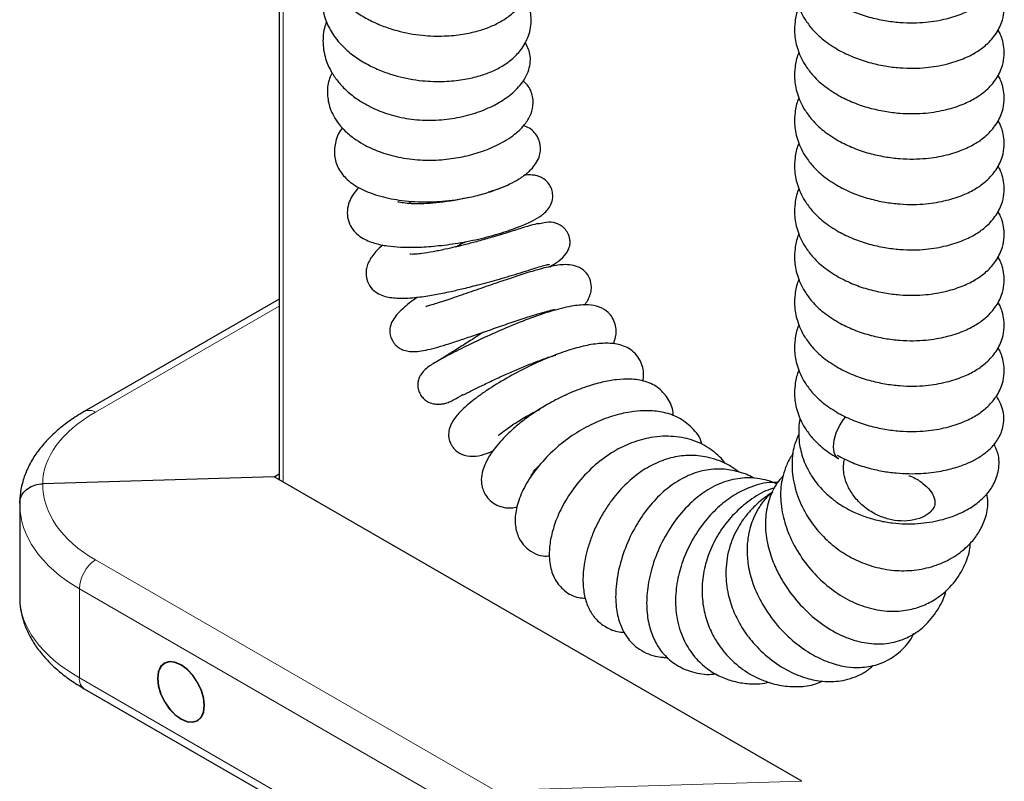
# Model space of a CAD drawing. Units: millimetres. Extents: x 0 to 210, y 0 to 297.
# Drawn here: x 132 to 140, y 99 to 106 of the extents above; entities that cross this region are included whole.
import ezdxf

# ---------------------------------------------------------------- set-up
doc = ezdxf.new("R2010")
doc.units = ezdxf.units.MM

msp = doc.modelspace()

# ---------------------------------------------------------------- linework, layer by layer
at = {"color": 7, "linetype": 'Continuous', "lineweight": 25}
for p, q in [((134.18833, 113.58331), (134.18833, 101.68113)), ((135.26796, 103.98582), (135.29325, 104.00449)), ((136.44739, 103.45693), (136.48405, 103.47993)), ((134.18833, 103.18822), (132.56255, 102.24968)), ((134.14747, 101.70472), (132.21582, 101.64627)), ((134.14747, 101.70472), (134.18833, 101.72831)), ((138.55106, 99.16258), (134.14747, 101.70472)), ((134.18833, 101.68748), (134.18283, 101.68431)), ((134.18669, 101.68208), (134.18833, 101.68302)), ((132.0232, 101.48296), (132.0232, 100.70167)), ((132.56255, 99.93495), (135.89809, 98.00939))]:
    msp.add_line(p, q, dxfattribs=at)
at = {"color": 8, "linetype": 'Continuous', "lineweight": 18}
for p, q in [((134.22348, 113.39426), (134.22348, 101.66084)), ((134.18833, 103.12892), (132.65514, 102.24382)), ((132.65514, 101.01066), (135.99068, 99.0851)), ((135.85666, 98.84465), (132.52112, 100.77021)), ((132.52112, 100.77021), (132.52112, 100.02652)), ((132.52112, 100.02652), (135.85666, 98.10096)), ((135.99068, 99.0851), (138.55106, 99.16258))]:
    msp.add_line(p, q, dxfattribs=at)
at = {"color": 7, "linetype": 'Continuous', "lineweight": 25, "flags": 128}
for points in [[(138.8581, 101.85498), (138.83842, 101.87243), (138.82172, 101.90804), (138.816, 101.9557), (138.82172, 102.01156), (138.83842, 102.07108), (138.86474, 102.12945), (138.89855, 102.18194), (138.91885, 102.20616)], [(133.56587, 99.79525), (133.55919, 99.85775), (133.53958, 99.92372), (133.5084, 99.98865), (133.46776, 100.04812), (133.42044, 100.09807), (133.36965, 100.13511), (133.31886, 100.15671), (133.27154, 100.16139), (133.2309, 100.14884), (133.19972, 100.11992), (133.18011, 100.07658), (133.17343, 100.0218), (133.18011, 99.95929), (133.19972, 99.89333), (133.2309, 99.8284), (133.27154, 99.76893), (133.31886, 99.71897), (133.36965, 99.68193), (133.42044, 99.66033), (133.46776, 99.65565), (133.5084, 99.6682), (133.53958, 99.69713), (133.55919, 99.74046), (133.56587, 99.79525)], [(133.1752, 100.02078), (133.18182, 99.95884), (133.20125, 99.89346), (133.23215, 99.82912), (133.27242, 99.77018), (133.31932, 99.72068), (133.36965, 99.68397), (133.41998, 99.66257), (133.46688, 99.65793), (133.50715, 99.67036), (133.53805, 99.69903), (133.55748, 99.74197), (133.5641, 99.79627), (133.55748, 99.85821), (133.53805, 99.92358), (133.50715, 99.98792), (133.46688, 100.04686), (133.41998, 100.09637), (133.36965, 100.13307), (133.31932, 100.15447), (133.27242, 100.15911), (133.23215, 100.14668), (133.20125, 100.11801), (133.18182, 100.07507), (133.1752, 100.02078)]]:
    msp.add_lwpolyline(points, dxfattribs=at)
at = {"color": 8, "linetype": 'Continuous', "lineweight": 18}
for centre, radius, start, end in [((132.60355, 102.16291), 0.09596, 57.479715, 115.32699), ((132.83033, 100.75545), 0.30956, 124.466643, 177.265763), ((132.61688, 100.01469), 0.09648, 172.955355, 235.732465)]:
    msp.add_arc(centre, radius, start, end, dxfattribs=at)
for centre, major_axis, ratio, start_param, end_param in [((133.7158, 101.69571), (1.49958, 0.06472), 0.546315, 2.3326217, 3.1229542), ((133.7158, 101.68716), (1.49937, 0.07185), 0.6066673, 3.1075935, 3.897926), ((133.7232, 101.52835), (1.69945, 0.07139), 0.6033104, 3.1162554, 3.9016536), ((133.7232, 100.65628), (1.69962, -0.06509), 0.5500259, 3.162654, 3.9480522)]:
    msp.add_ellipse(centre, major_axis=major_axis, ratio=ratio, start_param=start_param, end_param=end_param, dxfattribs=at)
at = {"color": 7, "linetype": 'Continuous', "lineweight": 25}
for points, knots in [([(134.57848, 106.27142), (134.57728, 106.26895), (134.55896, 106.23116), (134.54459, 106.15392), (134.54027, 106.05912), (134.55202, 105.97126), (134.5801, 105.87662), (134.64154, 105.76027), (134.74336, 105.64791), (134.84575, 105.57147), (134.94958, 105.51122), (135.05883, 105.46362), (135.2021, 105.41726), (135.37364, 105.38535), (135.56082, 105.38037), (135.71686, 105.39547), (135.84282, 105.42271), (135.94826, 105.45841), (136.04361, 105.50459), (136.1324, 105.56593), (136.21449, 105.65054), (136.26718, 105.74594), (136.28957, 105.83365), (136.29408, 105.89912), (136.28756, 105.95858), (136.2721, 106.02251), (136.25003, 106.06083), (136.23684, 106.08372)], [0, 0, 0, 0, 0.003089, 0.0473662, 0.0864762, 0.1127335, 0.1513058, 0.2014144, 0.260935, 0.303059, 0.3442578, 0.3839866, 0.4218019, 0.4904024, 0.5492307, 0.6010585, 0.6456739, 0.6832111, 0.7218193, 0.7630996, 0.807793, 0.8605532, 0.8903627, 0.9196249, 0.9451646, 0.9672301, 1, 1, 1, 1]), ([(138.85819, 105.64521), (138.89881, 105.62469), (138.97869, 105.58434), (139.11034, 105.54097), (139.24078, 105.51164), (139.36554, 105.4962), (139.48031, 105.49231), (139.61243, 105.49911), (139.75504, 105.52363), (139.89437, 105.56853), (140.00357, 105.62311), (140.09752, 105.69147), (140.1779, 105.78242), (140.22572, 105.8844), (140.24152, 105.97378), (140.23965, 106.04856), (140.22665, 106.10913), (140.20811, 106.16052), (140.19335, 106.18521), (140.18711, 106.19564)], [0, 0, 0, 0, 0.0695653, 0.1368356, 0.2006946, 0.2603094, 0.31516, 0.3650155, 0.4527732, 0.5313204, 0.5987727, 0.6615507, 0.7338445, 0.8089246, 0.8631746, 0.9032088, 0.94624, 0.9772894, 1, 1, 1, 1]), ([(138.52742, 106.00317), (138.52538, 105.99922), (138.50598, 105.96161), (138.49344, 105.88781), (138.48814, 105.79884), (138.49682, 105.72446), (138.51253, 105.65873), (138.53862, 105.59035), (138.57835, 105.51693), (138.63969, 105.43496), (138.73101, 105.34513), (138.8141, 105.29355), (138.85819, 105.26618)], [0, 0, 0, 0, 0.0152606, 0.14552, 0.2578598, 0.3326799, 0.409935, 0.4944935, 0.5849319, 0.7015934, 0.8416839, 1, 1, 1, 1]), ([(134.57848, 105.89239), (134.57728, 105.88992), (134.55896, 105.85213), (134.54459, 105.77489), (134.54027, 105.68009), (134.55202, 105.59223), (134.5801, 105.49759), (134.64154, 105.38125), (134.74336, 105.26888), (134.84575, 105.19245), (134.94958, 105.13219), (135.05883, 105.08459), (135.2021, 105.03823), (135.37364, 105.00633), (135.56082, 105.00135), (135.71686, 105.01644), (135.84282, 105.04368), (135.94826, 105.07938), (136.04361, 105.12556), (136.1324, 105.1869), (136.21449, 105.27151), (136.26718, 105.36692), (136.28957, 105.45463), (136.29408, 105.52009), (136.28756, 105.57956), (136.2721, 105.64348), (136.25003, 105.6818), (136.23684, 105.7047)], [0, 0, 0, 0, 0.003089, 0.0473662, 0.0864762, 0.1127335, 0.1513058, 0.2014144, 0.260935, 0.303059, 0.3442578, 0.3839866, 0.4218019, 0.4904024, 0.5492307, 0.6010585, 0.6456739, 0.6832111, 0.7218193, 0.7630996, 0.807793, 0.8605532, 0.8903627, 0.9196249, 0.9451646, 0.9672301, 1, 1, 1, 1]), ([(138.85819, 105.26618), (138.89881, 105.24567), (138.97869, 105.20531), (139.11034, 105.16194), (139.24078, 105.13261), (139.36554, 105.11717), (139.48031, 105.11329), (139.61243, 105.12008), (139.75504, 105.1446), (139.89437, 105.18951), (140.00357, 105.24408), (140.09752, 105.31244), (140.1779, 105.40339), (140.22572, 105.50537), (140.24152, 105.59475), (140.23965, 105.66954), (140.22665, 105.73011), (140.20811, 105.78149), (140.19335, 105.80618), (140.18711, 105.81661)], [0, 0, 0, 0, 0.0695653, 0.1368356, 0.2006946, 0.2603094, 0.31516, 0.3650155, 0.4527732, 0.5313204, 0.5987727, 0.6615507, 0.7338445, 0.8089246, 0.8631746, 0.9032088, 0.94624, 0.9772894, 1, 1, 1, 1]), ([(138.52742, 105.62414), (138.52538, 105.62019), (138.50598, 105.58259), (138.49344, 105.50879), (138.48814, 105.41981), (138.49682, 105.34543), (138.51253, 105.2797), (138.53862, 105.21132), (138.57835, 105.1379), (138.63969, 105.05593), (138.73101, 104.9661), (138.8141, 104.91452), (138.85819, 104.88715)], [0, 0, 0, 0, 0.0152606, 0.14552, 0.2578598, 0.3326799, 0.409935, 0.4944935, 0.5849319, 0.7015934, 0.8416839, 1, 1, 1, 1]), ([(134.58286, 105.50266), (134.57705, 105.485), (134.56357, 105.44407), (134.55406, 105.37785), (134.5539, 105.30346), (134.56512, 105.23113), (134.58752, 105.15859), (134.62305, 105.08369), (134.67508, 105.007), (134.74499, 104.93109), (134.82446, 104.86626), (134.90917, 104.81291), (135.01063, 104.76231), (135.14498, 104.71491), (135.31656, 104.68277), (135.49967, 104.67717), (135.67982, 104.69876), (135.84446, 104.74313), (135.98526, 104.80389), (136.10338, 104.87691), (136.18926, 104.95496), (136.24434, 105.03325), (136.27351, 105.09915), (136.28627, 105.16506), (136.28485, 105.2502), (136.25819, 105.30119), (136.24122, 105.33366)], [0, 0, 0, 0, 0.02245745, 0.05205942, 0.08112766, 0.11225869, 0.14126996, 0.17521359, 0.21390051, 0.25207806, 0.29442068, 0.32783457, 0.36040664, 0.41362797, 0.47106821, 0.53005371, 0.58979831, 0.6514367, 0.71049785, 0.76524426, 0.82580587, 0.86050579, 0.89429959, 0.92465213, 0.95200779, 1, 1, 1, 1]), ([(138.85819, 104.88715), (138.89881, 104.86664), (138.97869, 104.82628), (139.11034, 104.78291), (139.24078, 104.75359), (139.36554, 104.73814), (139.48031, 104.73426), (139.61243, 104.74105), (139.75504, 104.76557), (139.89437, 104.81048), (140.00357, 104.86505), (140.09752, 104.93341), (140.1779, 105.02436), (140.22572, 105.12635), (140.24152, 105.21572), (140.23965, 105.29051), (140.22665, 105.35108), (140.20811, 105.40247), (140.19335, 105.42715), (140.18711, 105.43758)], [0, 0, 0, 0, 0.0695653, 0.1368356, 0.2006946, 0.2603094, 0.31516, 0.3650155, 0.4527732, 0.5313204, 0.5987727, 0.6615507, 0.7338445, 0.8089246, 0.8631746, 0.9032088, 0.94624, 0.9772894, 1, 1, 1, 1]), ([(138.52742, 105.24511), (138.52538, 105.24117), (138.50598, 105.20356), (138.49344, 105.12976), (138.48814, 105.04079), (138.49682, 104.96641), (138.51253, 104.90067), (138.53862, 104.83229), (138.57835, 104.75887), (138.63969, 104.6769), (138.73101, 104.58708), (138.8141, 104.53549), (138.85819, 104.50813)], [0, 0, 0, 0, 0.0152606, 0.14552, 0.2578598, 0.3326799, 0.409935, 0.4944935, 0.5849319, 0.7015934, 0.8416839, 1, 1, 1, 1]), ([(134.63192, 105.07516), (134.62406, 105.06039), (134.59705, 105.00963), (134.58666, 104.9132), (134.60151, 104.809), (134.63481, 104.72755), (134.67946, 104.65436), (134.74485, 104.58198), (134.82576, 104.51857), (134.92087, 104.4617), (135.04293, 104.40841), (135.20542, 104.36456), (135.38541, 104.34397), (135.56125, 104.34974), (135.72337, 104.37411), (135.8775, 104.41554), (135.99856, 104.4658), (136.09014, 104.5173), (136.17132, 104.57434), (136.24249, 104.64433), (136.29354, 104.73051), (136.3155, 104.82502), (136.29763, 104.91709), (136.26269, 104.97646), (136.23685, 104.99965), (136.22519, 105.01012)], [0, 0, 0, 0, 0.0197767, 0.0679895, 0.1179694, 0.1475118, 0.1806549, 0.2273675, 0.2682706, 0.303032, 0.3558847, 0.4146447, 0.4737109, 0.5281768, 0.5790787, 0.6315782, 0.6904619, 0.7236324, 0.7584795, 0.8192989, 0.8659358, 0.9080004, 0.9536968, 0.9790992, 1, 1, 1, 1]), ([(138.85819, 104.50813), (138.89881, 104.48761), (138.97869, 104.44726), (139.11034, 104.40389), (139.24078, 104.37456), (139.36554, 104.35911), (139.48031, 104.35523), (139.61243, 104.36202), (139.75504, 104.38654), (139.89437, 104.43145), (140.00357, 104.48603), (140.09752, 104.55439), (140.1779, 104.64533), (140.22572, 104.74732), (140.24152, 104.8367), (140.23965, 104.91148), (140.22665, 104.97205), (140.20811, 105.02344), (140.19335, 105.04812), (140.18711, 105.05855)], [0, 0, 0, 0, 0.0695653, 0.1368356, 0.2006946, 0.2603094, 0.31516, 0.3650155, 0.4527732, 0.5313204, 0.5987727, 0.6615507, 0.7338445, 0.8089246, 0.8631746, 0.9032088, 0.94624, 0.9772894, 1, 1, 1, 1]), ([(138.52742, 104.86608), (138.52538, 104.86214), (138.50598, 104.82453), (138.49344, 104.75073), (138.48814, 104.66176), (138.49682, 104.58738), (138.51253, 104.52164), (138.53862, 104.45326), (138.57835, 104.37984), (138.63969, 104.29787), (138.73101, 104.20805), (138.8141, 104.15647), (138.85819, 104.1291)], [0, 0, 0, 0, 0.0152606, 0.14552, 0.2578598, 0.3326799, 0.409935, 0.4944935, 0.5849319, 0.7015934, 0.8416839, 1, 1, 1, 1]), ([(134.71759, 104.61775), (134.71743, 104.61757), (134.68749, 104.58429), (134.65641, 104.50745), (134.64226, 104.38852), (134.68032, 104.27131), (134.75775, 104.17725), (134.87447, 104.1002), (135.02789, 104.04349), (135.18548, 104.01296), (135.31868, 104.00091), (135.43188, 103.99807), (135.54525, 104.00273), (135.66467, 104.01567), (135.78559, 104.0376), (135.90988, 104.06958), (136.03089, 104.11064), (136.12838, 104.1544), (136.19667, 104.194), (136.23503, 104.22103), (136.26478, 104.24488), (136.29735, 104.27497), (136.33244, 104.31807), (136.35872, 104.36933), (136.36997, 104.41964), (136.36995, 104.46136), (136.36175, 104.50292), (136.34685, 104.54094), (136.32027, 104.57985), (136.28029, 104.61531), (136.24418, 104.63009), (136.22701, 104.63712)], [0, 0, 0, 0, 0.000269, 0.0509093, 0.0995886, 0.1471568, 0.1966437, 0.2562424, 0.3256172, 0.3880895, 0.4241575, 0.4575606, 0.4961754, 0.5296243, 0.5676255, 0.6094691, 0.6529711, 0.70211, 0.7394786, 0.7645866, 0.777002, 0.7952478, 0.821653, 0.8517997, 0.8768129, 0.8962208, 0.910556, 0.9275344, 0.9494402, 0.9759603, 1, 1, 1, 1]), ([(138.85819, 104.1291), (138.89881, 104.10858), (138.97869, 104.06823), (139.11034, 104.02486), (139.24078, 103.99553), (139.36554, 103.98009), (139.48031, 103.9762), (139.61243, 103.983), (139.75504, 104.00752), (139.89437, 104.05242), (140.00357, 104.107), (140.09752, 104.17536), (140.1779, 104.26631), (140.22572, 104.36829), (140.24152, 104.45767), (140.23965, 104.53245), (140.22665, 104.59302), (140.20811, 104.64441), (140.19335, 104.6691), (140.18711, 104.67953)], [0, 0, 0, 0, 0.06956525, 0.13683555, 0.20069459, 0.2603094, 0.31515997, 0.36501547, 0.45277319, 0.53132037, 0.59877274, 0.6615507, 0.73384452, 0.80892459, 0.8631746, 0.90320878, 0.94624001, 0.97728936, 1, 1, 1, 1]), ([(138.52742, 104.48706), (138.52538, 104.48311), (138.50598, 104.4455), (138.49344, 104.3717), (138.48814, 104.28273), (138.49682, 104.20835), (138.51253, 104.14262), (138.53862, 104.07424), (138.57835, 104.00082), (138.63969, 103.91885), (138.73101, 103.82902), (138.8141, 103.77744), (138.85819, 103.75007)], [0, 0, 0, 0, 0.01526059, 0.14551998, 0.25785982, 0.3326799, 0.40993505, 0.49449353, 0.58493189, 0.70159339, 0.84168394, 1, 1, 1, 1]), ([(138.85819, 103.75007), (138.89881, 103.72956), (138.97869, 103.6892), (139.11034, 103.64583), (139.24078, 103.6165), (139.36554, 103.60106), (139.48031, 103.59718), (139.61243, 103.60397), (139.75504, 103.62849), (139.89437, 103.6734), (140.00357, 103.72797), (140.09752, 103.79633), (140.1779, 103.88728), (140.22572, 103.98926), (140.24152, 104.07864), (140.23965, 104.15343), (140.22665, 104.214), (140.20811, 104.26538), (140.19335, 104.29007), (140.18711, 104.3005)], [0, 0, 0, 0, 0.06956525, 0.13683555, 0.20069459, 0.2603094, 0.31515997, 0.36501547, 0.45277319, 0.53132037, 0.59877274, 0.6615507, 0.73384452, 0.80892459, 0.8631746, 0.90320878, 0.94624001, 0.97728936, 1, 1, 1, 1]), ([(134.85478, 104.11998), (134.83967, 104.10373), (134.80973, 104.07152), (134.77796, 104.01315), (134.75633, 103.9463), (134.75622, 103.87132), (134.78009, 103.79913), (134.82221, 103.74196), (134.88932, 103.68951), (134.97769, 103.65331), (135.08926, 103.63054), (135.20625, 103.62022), (135.34046, 103.61938), (135.50125, 103.62989), (135.68465, 103.654), (135.8797, 103.69262), (136.06057, 103.74399), (136.20379, 103.79542), (136.30664, 103.84195), (136.3769, 103.88207), (136.43816, 103.93715), (136.47056, 104.0031), (136.4756, 104.05944), (136.4621, 104.1118), (136.43844, 104.15725), (136.40309, 104.19071), (136.36301, 104.21029), (136.33228, 104.21966), (136.29599, 104.2245), (136.26333, 104.22544), (136.23801, 104.2213), (136.23306, 104.22049)], [0, 0, 0, 0, 0.0262446, 0.0519943, 0.0810487, 0.1126539, 0.1435442, 0.1724593, 0.1995924, 0.2494011, 0.292882, 0.3331709, 0.3804262, 0.4335216, 0.4898924, 0.5496941, 0.6103827, 0.665693, 0.7160004, 0.7628896, 0.8088848, 0.8327139, 0.858322, 0.8729077, 0.8873646, 0.909048, 0.9225613, 0.9352115, 0.9594665, 0.9920811, 1, 1, 1, 1]), ([(136.09127, 104.13227), (136.09174, 104.13331), (136.09401, 104.1382), (136.06361, 104.12328), (136.0102, 104.10436), (135.97184, 104.09042), (135.94223, 104.08202), (135.93624, 104.08032)], [0, 0, 0, 0, 0.1027421, 0.4858445, 0.7110135, 0.9415843, 1, 1, 1, 1]), ([(135.77254, 104.03663), (135.74292, 104.02986), (135.67223, 104.01369), (135.55826, 103.99688), (135.44506, 103.98567), (135.3495, 103.98192), (135.26768, 103.98469), (135.20789, 103.99154), (135.17973, 104.00144), (135.18047, 103.99978), (135.18061, 103.99949)], [0, 0, 0, 0, 0.1142592, 0.2727277, 0.4169878, 0.5540167, 0.6826643, 0.8183932, 0.9679002, 1, 1, 1, 1]), ([(138.52742, 104.10803), (138.52538, 104.10408), (138.50598, 104.06648), (138.49344, 103.99268), (138.48814, 103.9037), (138.49682, 103.82932), (138.51253, 103.76359), (138.53862, 103.69521), (138.57835, 103.62179), (138.63969, 103.53982), (138.73101, 103.44999), (138.8141, 103.39841), (138.85819, 103.37104)], [0, 0, 0, 0, 0.0152606, 0.14552, 0.2578598, 0.3326799, 0.409935, 0.4944935, 0.5849319, 0.7015934, 0.8416839, 1, 1, 1, 1]), ([(138.85819, 103.37104), (138.89881, 103.35053), (138.97869, 103.31017), (139.11034, 103.2668), (139.24078, 103.23748), (139.36554, 103.22203), (139.48031, 103.21815), (139.61243, 103.22494), (139.75504, 103.24946), (139.89437, 103.29437), (140.00357, 103.34894), (140.09752, 103.4173), (140.1779, 103.50825), (140.22572, 103.61024), (140.24152, 103.69961), (140.23965, 103.7744), (140.22665, 103.83497), (140.20811, 103.88636), (140.19335, 103.91104), (140.18711, 103.92147)], [0, 0, 0, 0, 0.06956525, 0.13683555, 0.20069459, 0.2603094, 0.31515997, 0.36501547, 0.45277319, 0.53132037, 0.59877274, 0.6615507, 0.73384452, 0.80892459, 0.8631746, 0.90320878, 0.94624001, 0.97728936, 1, 1, 1, 1]), ([(136.35984, 103.81445), (136.3588, 103.81563), (136.3555, 103.81939), (136.31404, 103.8105), (136.22037, 103.78282), (136.09942, 103.74347), (135.97172, 103.70501), (135.85358, 103.67176), (135.75096, 103.64476), (135.65937, 103.62226), (135.58399, 103.60516), (135.52131, 103.59216), (135.45264, 103.57911), (135.38777, 103.56872), (135.3294, 103.56252), (135.29635, 103.5609), (135.27964, 103.56177), (135.27961, 103.56162), (135.27961, 103.56157)], [0, 0, 0, 0, 0.0551988, 0.1752514, 0.2821181, 0.3796343, 0.4640557, 0.5372193, 0.6002641, 0.6532596, 0.7081181, 0.7449985, 0.7776653, 0.8538015, 0.9022577, 0.9465087, 0.9822857, 1, 1, 1, 1]), ([(136.44134, 103.45606), (136.46993, 103.47224), (136.52867, 103.50547), (136.58212, 103.56067), (136.60794, 103.60695), (136.61547, 103.6407), (136.61729, 103.66483), (136.61381, 103.69571), (136.60197, 103.73189), (136.5823, 103.76593), (136.55071, 103.79667), (136.50555, 103.8216), (136.43732, 103.83509), (136.38601, 103.82181), (136.35906, 103.81483)], [0, 0, 0, 0, 0.158087, 0.3247342, 0.448662, 0.4929752, 0.525772, 0.5709995, 0.6133352, 0.6809259, 0.7276084, 0.7911156, 0.8902853, 1, 1, 1, 1]), ([(138.52742, 103.729), (138.52538, 103.72506), (138.50598, 103.68745), (138.49344, 103.61365), (138.48814, 103.52468), (138.49682, 103.4503), (138.51253, 103.38456), (138.53862, 103.31618), (138.57835, 103.24276), (138.63969, 103.16079), (138.73101, 103.07097), (138.8141, 103.01938), (138.85819, 102.99202)], [0, 0, 0, 0, 0.0152606, 0.14552, 0.2578598, 0.3326799, 0.409935, 0.4944935, 0.5849319, 0.7015934, 0.8416839, 1, 1, 1, 1]), ([(135.05415, 103.6403), (135.03388, 103.62184), (134.98545, 103.5777), (134.94239, 103.51621), (134.91948, 103.45744), (134.91141, 103.40789), (134.91804, 103.3481), (134.95065, 103.28148), (135.00314, 103.23706), (135.07623, 103.20557), (135.16616, 103.19333), (135.2941, 103.19655), (135.42415, 103.2133), (135.53434, 103.23343), (135.63323, 103.25421), (135.73655, 103.27795), (135.87264, 103.31222), (136.00456, 103.34846), (136.1177, 103.3815), (136.20656, 103.40849), (136.28999, 103.43542), (136.36124, 103.45801), (136.41283, 103.47259), (136.44187, 103.47875), (136.44286, 103.47534), (136.44328, 103.4739)], [0, 0, 0, 0, 0.0426233, 0.10188697, 0.12625729, 0.14809362, 0.17670269, 0.21338117, 0.24911958, 0.28240275, 0.34549191, 0.40695432, 0.465089, 0.51720617, 0.54608817, 0.58755222, 0.64105753, 0.70544455, 0.74160606, 0.78064631, 0.82329961, 0.86818081, 0.91489015, 0.96421444, 1, 1, 1, 1]), ([(135.65998, 103.62268), (135.67092, 103.62881), (135.69854, 103.64427), (135.72763, 103.65928), (135.74519, 103.66834)], [0, 0, 0, 0, 0.3963029, 1, 1, 1, 1]), ([(138.85819, 102.99202), (138.89881, 102.9715), (138.97869, 102.93115), (139.11034, 102.88778), (139.24078, 102.85845), (139.36554, 102.843), (139.48031, 102.83912), (139.61243, 102.84591), (139.75504, 102.87043), (139.89437, 102.91534), (140.00357, 102.96992), (140.09752, 103.03828), (140.1779, 103.12922), (140.22572, 103.23121), (140.24152, 103.32059), (140.23965, 103.39537), (140.22665, 103.45594), (140.20811, 103.50733), (140.19335, 103.53201), (140.18711, 103.54244)], [0, 0, 0, 0, 0.0695653, 0.1368356, 0.2006946, 0.2603094, 0.31516, 0.3650155, 0.4527732, 0.5313204, 0.5987727, 0.6615507, 0.7338445, 0.8089246, 0.8631746, 0.9032088, 0.94624, 0.9772894, 1, 1, 1, 1]), ([(136.73583, 103.13698), (136.74142, 103.14423), (136.75596, 103.16309), (136.77378, 103.1951), (136.79095, 103.24047), (136.79822, 103.29331), (136.78447, 103.35977), (136.74327, 103.42299), (136.67998, 103.46205), (136.58794, 103.48024), (136.48828, 103.46936), (136.35799, 103.43718), (136.21845, 103.39497), (136.07925, 103.34895), (135.92884, 103.29719), (135.76814, 103.24098), (135.61401, 103.18779), (135.50512, 103.15242), (135.43723, 103.13233), (135.41112, 103.12594), (135.41316, 103.12418), (135.41395, 103.1235)], [0, 0, 0, 0, 0.0217165, 0.0565162, 0.0850961, 0.1186951, 0.1584398, 0.2026645, 0.2470527, 0.2902102, 0.3760045, 0.4579424, 0.5292526, 0.5946433, 0.6662481, 0.745635, 0.8275761, 0.9010434, 0.9356482, 0.9750907, 1, 1, 1, 1]), ([(138.52742, 103.34997), (138.52538, 103.34603), (138.50598, 103.30842), (138.49344, 103.23462), (138.48814, 103.14565), (138.49682, 103.07127), (138.51253, 103.00553), (138.53862, 102.93715), (138.57835, 102.86373), (138.63969, 102.78176), (138.73101, 102.69194), (138.8141, 102.64036), (138.85819, 102.61299)], [0, 0, 0, 0, 0.0152606, 0.14552, 0.2578598, 0.3326799, 0.409935, 0.4944935, 0.5849319, 0.7015934, 0.8416839, 1, 1, 1, 1]), ([(135.34589, 103.205), (135.34333, 103.20328), (135.29302, 103.16935), (135.23433, 103.12204), (135.17167, 103.06102), (135.13724, 103.01485), (135.11281, 102.96003), (135.11077, 102.89739), (135.12915, 102.84519), (135.15476, 102.80677), (135.18643, 102.7805), (135.22346, 102.76164), (135.2708, 102.75025), (135.31908, 102.74861), (135.37655, 102.75449), (135.47624, 102.77542), (135.59775, 102.81214), (135.73844, 102.85885), (135.86132, 102.90105), (135.99488, 102.94747), (136.13268, 102.99493), (136.26267, 103.03816), (136.37086, 103.07153), (136.44442, 103.09203), (136.48728, 103.10095), (136.4881, 103.10128), (136.48838, 103.10139)], [0, 0, 0, 0, 0.0047161, 0.0928822, 0.1388588, 0.1801522, 0.213771, 0.2458737, 0.2664728, 0.2882264, 0.3065755, 0.3216925, 0.3448213, 0.3739504, 0.4143758, 0.4595883, 0.5537195, 0.6046285, 0.6589835, 0.7163474, 0.7759885, 0.834766, 0.8873895, 0.934777, 0.9778198, 1, 1, 1, 1]), ([(136.97823, 102.81448), (136.98552, 102.83259), (136.99999, 102.86856), (137.00333, 102.92262), (136.99627, 102.97794), (136.97163, 103.03344), (136.92892, 103.08694), (136.85774, 103.12876), (136.76143, 103.14357), (136.63818, 103.13372), (136.48208, 103.09623), (136.29771, 103.0342), (136.10787, 102.95861), (135.92158, 102.8767), (135.77395, 102.80684), (135.66629, 102.75329), (135.59151, 102.71461), (135.52981, 102.68126), (135.46573, 102.644), (135.41271, 102.60888), (135.37419, 102.56388), (135.35765, 102.53341), (135.34827, 102.50644), (135.34383, 102.47453), (135.34736, 102.43787), (135.36091, 102.40094), (135.38181, 102.36823), (135.40736, 102.3435), (135.44166, 102.32248), (135.48388, 102.31055), (135.52675, 102.30941), (135.55608, 102.31343), (135.57614, 102.31795), (135.5909, 102.32258), (135.61583, 102.33239), (135.65434, 102.35246), (135.69007, 102.37218), (135.72016, 102.39014), (135.72034, 102.39025)], [0, 0, 0, 0, 0.0262373, 0.0521068, 0.0764822, 0.0997968, 0.1205916, 0.1559743, 0.1970757, 0.2481299, 0.3097715, 0.3732055, 0.4353732, 0.4963727, 0.5576238, 0.5886995, 0.6204289, 0.6531539, 0.6833996, 0.7329633, 0.7538324, 0.7636137, 0.773277, 0.783236, 0.7941462, 0.8065813, 0.8186769, 0.8292058, 0.8387074, 0.8551414, 0.868662, 0.8793851, 0.8845743, 0.8955586, 0.9108576, 0.9490908, 0.9996938, 1, 1, 1, 1]), ([(138.85819, 102.61299), (138.89881, 102.59247), (138.97869, 102.55212), (139.11034, 102.50875), (139.24078, 102.47942), (139.36554, 102.46398), (139.48031, 102.46009), (139.61243, 102.46689), (139.75504, 102.49141), (139.89437, 102.53631), (140.00357, 102.59089), (140.09752, 102.65925), (140.1779, 102.7502), (140.22572, 102.85218), (140.24152, 102.94156), (140.23965, 103.01634), (140.22665, 103.07691), (140.20811, 103.1283), (140.19335, 103.15299), (140.18711, 103.16342)], [0, 0, 0, 0, 0.0695653, 0.1368356, 0.2006946, 0.2603094, 0.31516, 0.3650155, 0.4527732, 0.5313204, 0.5987727, 0.6615507, 0.7338445, 0.8089246, 0.8631746, 0.9032088, 0.94624, 0.9772894, 1, 1, 1, 1]), ([(138.52742, 102.97095), (138.52538, 102.967), (138.50598, 102.92939), (138.49344, 102.85559), (138.48814, 102.76662), (138.49682, 102.69224), (138.51253, 102.62651), (138.53862, 102.55813), (138.57835, 102.48471), (138.63969, 102.40274), (138.73101, 102.31291), (138.8141, 102.26133), (138.85819, 102.23396)], [0, 0, 0, 0, 0.0152606, 0.14552, 0.2578598, 0.3326799, 0.409935, 0.4944935, 0.5849319, 0.7015934, 0.8416839, 1, 1, 1, 1]), ([(135.8942, 102.91253), (135.85214, 102.88499), (135.76368, 102.82709), (135.65217, 102.75745), (135.58191, 102.71391), (135.54614, 102.69158), (135.53837, 102.68597), (135.53582, 102.68413)], [0, 0, 0, 0, 0.24216164, 0.50928877, 0.79003527, 0.93103175, 1, 1, 1, 1]), ([(137.22351, 102.50266), (137.22683, 102.52098), (137.23396, 102.56032), (137.22449, 102.61749), (137.20289, 102.67763), (137.16225, 102.73455), (137.10871, 102.77685), (137.05087, 102.80218), (136.97424, 102.81955), (136.87328, 102.82104), (136.74185, 102.80031), (136.5945, 102.75932), (136.43252, 102.69905), (136.26001, 102.62116), (136.08361, 102.52804), (135.94418, 102.44206), (135.84832, 102.3745), (135.78413, 102.32435), (135.73087, 102.27817), (135.6894, 102.23701), (135.65475, 102.19663), (135.62161, 102.14437), (135.60266, 102.08821), (135.60158, 102.03663), (135.61184, 101.99679), (135.62854, 101.96378), (135.65927, 101.92224), (135.71555, 101.88324), (135.8127, 101.87095), (135.89156, 101.88666), (135.94808, 101.91017), (135.97206, 101.92015)], [0, 0, 0, 0, 0.0228608, 0.0491143, 0.0765561, 0.105363, 0.1337507, 0.1599067, 0.1841996, 0.2316176, 0.2808326, 0.3333067, 0.3893197, 0.4478421, 0.5079403, 0.5701086, 0.6008772, 0.6294475, 0.6625944, 0.6903709, 0.7165591, 0.7405744, 0.7680412, 0.791697, 0.8100135, 0.8227582, 0.834102, 0.866574, 0.9104488, 0.9620002, 1, 1, 1, 1]), ([(135.72172, 102.39015), (135.72165, 102.3896), (135.72136, 102.38717), (135.73248, 102.39206), (135.75696, 102.40417), (135.79523, 102.42392), (135.85342, 102.45303), (135.93636, 102.49335), (136.0427, 102.5428), (136.14884, 102.58983), (136.25437, 102.63415), (136.35856, 102.67467), (136.44233, 102.70505), (136.48494, 102.71731), (136.49746, 102.72091)], [0, 0, 0, 0, 0.0169216, 0.0753727, 0.1395351, 0.2075291, 0.2734182, 0.397997, 0.5150917, 0.6245758, 0.7304046, 0.840469, 0.9531157, 1, 1, 1, 1]), ([(138.85819, 102.23396), (138.89881, 102.21345), (138.97869, 102.17309), (139.11034, 102.12972), (139.24078, 102.10039), (139.36554, 102.08495), (139.48031, 102.08107), (139.61243, 102.08786), (139.75504, 102.11238), (139.89437, 102.15729), (140.00357, 102.21186), (140.09752, 102.28022), (140.1779, 102.37117), (140.22572, 102.47315), (140.24152, 102.56253), (140.23965, 102.63732), (140.22665, 102.69789), (140.20811, 102.74927), (140.19335, 102.77396), (140.18711, 102.78439)], [0, 0, 0, 0, 0.0695653, 0.1368356, 0.2006946, 0.2603094, 0.31516, 0.3650155, 0.4527732, 0.5313204, 0.5987727, 0.6615507, 0.7338445, 0.8089246, 0.8631746, 0.9032088, 0.94624, 0.9772894, 1, 1, 1, 1]), ([(138.52742, 102.59192), (138.52538, 102.58797), (138.50598, 102.55037), (138.49344, 102.47657), (138.48814, 102.38759), (138.49682, 102.31321), (138.51253, 102.24748), (138.53862, 102.1791), (138.57835, 102.10568), (138.63969, 102.02371), (138.73101, 101.93388), (138.8141, 101.8823), (138.85819, 101.85493)], [0, 0, 0, 0, 0.0152606, 0.14552, 0.2578598, 0.3326799, 0.409935, 0.4944935, 0.5849319, 0.7015934, 0.8416839, 1, 1, 1, 1]), ([(137.47687, 102.213), (137.47706, 102.21658), (137.47973, 102.26571), (137.44615, 102.34711), (137.36065, 102.45108), (137.2483, 102.50475), (137.12474, 102.52305), (137.00505, 102.51733), (136.8832, 102.49573), (136.7499, 102.45746), (136.62782, 102.40984), (136.51732, 102.35753), (136.42236, 102.30627), (136.32205, 102.24425), (136.22351, 102.17392), (136.13517, 102.10012), (136.06231, 102.02956), (136.00472, 101.96508), (135.94815, 101.89027), (135.90182, 101.80783), (135.87636, 101.72235), (135.87436, 101.65669), (135.88675, 101.60124), (135.9084, 101.55328), (135.95012, 101.50169), (136.00498, 101.46536), (136.06491, 101.44777), (136.12054, 101.44119), (136.15935, 101.44983), (136.17599, 101.45353)], [0, 0, 0, 0, 0.0042101, 0.0579131, 0.1071479, 0.1609117, 0.2121542, 0.257337, 0.3025921, 0.3488127, 0.4014173, 0.432216, 0.465909, 0.502552, 0.5414823, 0.5791429, 0.6143991, 0.64657, 0.6762486, 0.7291621, 0.7749206, 0.8133118, 0.8323423, 0.8564242, 0.8856104, 0.9164594, 0.9469707, 0.9772529, 1, 1, 1, 1]), ([(138.84603, 101.88403), (138.88758, 101.86267), (138.96646, 101.82214), (139.09573, 101.77908), (139.21919, 101.75082), (139.3359, 101.7352), (139.44414, 101.72944), (139.57126, 101.73198), (139.70692, 101.74821), (139.83746, 101.78034), (139.93336, 101.81598), (139.99996, 101.84901), (140.0616, 101.88686), (140.12615, 101.93798), (140.19159, 102.0163), (140.23706, 102.12114), (140.24214, 102.25906), (140.19832, 102.33871), (140.17538, 102.38041)], [0, 0, 0, 0, 0.0722421, 0.1371126, 0.1964564, 0.2513928, 0.3025326, 0.3501664, 0.4351686, 0.50668, 0.5645853, 0.6088679, 0.6398768, 0.6964244, 0.7586801, 0.8296524, 0.910821, 1, 1, 1, 1]), ([(132.56255, 102.24968), (132.54122, 102.23698), (132.47956, 102.20027), (132.38609, 102.13384), (132.28714, 102.0484), (132.20213, 101.95636), (132.13241, 101.85894), (132.07903, 101.75754), (132.04317, 101.65389), (132.02537, 101.56212), (132.02425, 101.50547), (132.02382, 101.4838)], [0, 0, 0, 0, 0.0668852, 0.1933311, 0.3201116, 0.446409, 0.5712559, 0.6935684, 0.8125962, 0.9283062, 1, 1, 1, 1]), ([(136.01598, 102.0523), (136.01761, 102.05208), (136.02162, 102.05152), (136.06306, 102.08596), (136.144, 102.14381), (136.24998, 102.20922), (136.32726, 102.2496), (136.36461, 102.26912)], [0, 0, 0, 0, 0.13823684, 0.3411377, 0.5672275, 0.79080776, 1, 1, 1, 1]), ([(137.71562, 101.97694), (137.71497, 101.98049), (137.705, 102.03483), (137.63619, 102.11845), (137.52083, 102.20674), (137.39102, 102.24778), (137.26518, 102.2593), (137.14145, 102.25126), (137.00519, 102.22408), (136.85071, 102.17028), (136.69098, 102.08864), (136.53727, 101.9811), (136.39877, 101.85062), (136.28339, 101.70602), (136.20323, 101.56025), (136.1606, 101.42487), (136.15465, 101.30011), (136.18172, 101.20017), (136.23658, 101.12018), (136.3061, 101.06809), (136.3793, 101.04077), (136.42817, 101.04327), (136.44712, 101.04424)], [0, 0, 0, 0, 0.0041833, 0.0639945, 0.1229089, 0.1804119, 0.2293243, 0.2715013, 0.3224146, 0.380295, 0.437511, 0.4949513, 0.5550809, 0.6169656, 0.6828209, 0.7481341, 0.8070855, 0.8575262, 0.8978969, 0.9360653, 0.9752089, 1, 1, 1, 1]), ([(138.53576, 102.19095), (138.53532, 102.18918), (138.52918, 102.16447), (138.52367, 102.10249), (138.52438, 101.99648), (138.54813, 101.88644), (138.58822, 101.7858), (138.63174, 101.70825), (138.68016, 101.64257), (138.72627, 101.59134), (138.76879, 101.55079), (138.81914, 101.5083), (138.88572, 101.46158), (138.97707, 101.41138), (139.08177, 101.3685), (139.19497, 101.33672), (139.34248, 101.31181), (139.51912, 101.30835), (139.70664, 101.33816), (139.86219, 101.39096), (139.98552, 101.4588), (140.07953, 101.5374), (140.15132, 101.63066), (140.19614, 101.74739), (140.20307, 101.87244), (140.16952, 101.94702), (140.15515, 101.97899)], [0, 0, 0, 0, 0.0022327, 0.0311697, 0.0756402, 0.1324352, 0.166723, 0.2033651, 0.2341363, 0.257825, 0.2789009, 0.2980555, 0.3308603, 0.3650294, 0.40546, 0.444647, 0.482661, 0.5564598, 0.6269014, 0.6908466, 0.7476604, 0.7985246, 0.8458468, 0.8981136, 0.9563325, 1, 1, 1, 1]), ([(137.91119, 101.81439), (137.90802, 101.81957), (137.89156, 101.84641), (137.85042, 101.88571), (137.79005, 101.9361), (137.69966, 101.98958), (137.59564, 102.02605), (137.48302, 102.04254), (137.38824, 102.04411), (137.29791, 102.03431), (137.21061, 102.01491), (137.10774, 101.98148), (136.97492, 101.91781), (136.8228, 101.80676), (136.68377, 101.66366), (136.57606, 101.50874), (136.50367, 101.36025), (136.46105, 101.22693), (136.44016, 101.09918), (136.44452, 100.96913), (136.48231, 100.84897), (136.56835, 100.74504), (136.66252, 100.69734), (136.72497, 100.6922), (136.74352, 100.69067)], [0, 0, 0, 0, 0.0072207, 0.037413, 0.06797777, 0.10173141, 0.16510587, 0.20210635, 0.2366962, 0.27424098, 0.30324493, 0.33389173, 0.38895046, 0.45181793, 0.51579736, 0.58114988, 0.64213019, 0.69597696, 0.74708504, 0.80495556, 0.8651493, 0.91956107, 0.97610644, 1, 1, 1, 1]), ([(138.52665, 102.06156), (138.51183, 102.02815), (138.47852, 101.95309), (138.46758, 101.84483), (138.46976, 101.74542), (138.48216, 101.65724), (138.51406, 101.537), (138.57846, 101.39548), (138.68087, 101.25209), (138.79967, 101.13566), (138.93025, 101.04404), (139.07675, 100.974), (139.23851, 100.92914), (139.40806, 100.91508), (139.5755, 100.934), (139.73306, 100.985), (139.86626, 101.06198), (139.96503, 101.15154), (140.03725, 101.24879), (140.08672, 101.3603), (140.11021, 101.4699), (140.09818, 101.53935), (140.09406, 101.56314)], [0, 0, 0, 0, 0.04056137, 0.09114531, 0.11974773, 0.15208404, 0.19077499, 0.25762634, 0.3190166, 0.3724624, 0.42316442, 0.4747841, 0.52936625, 0.58604808, 0.6452937, 0.70692949, 0.77010859, 0.82460223, 0.86852664, 0.91697998, 0.97156053, 1, 1, 1, 1]), ([(138.02569, 101.74442), (138.00356, 101.76078), (137.95394, 101.79747), (137.87098, 101.83671), (137.78542, 101.86452), (137.70764, 101.87882), (137.61256, 101.88548), (137.49313, 101.87504), (137.34789, 101.82982), (137.21067, 101.75288), (137.0805, 101.64703), (136.98095, 101.5346), (136.90512, 101.4247), (136.85013, 101.32805), (136.80388, 101.22673), (136.75837, 101.09818), (136.72702, 100.95418), (136.72111, 100.80584), (136.74019, 100.6832), (136.78011, 100.583), (136.84517, 100.49577), (136.93988, 100.43291), (137.01886, 100.40532), (137.06282, 100.40779), (137.06657, 100.408)], [0, 0, 0, 0, 0.0338566, 0.0759094, 0.1127054, 0.1442957, 0.1717353, 0.2266668, 0.2832757, 0.3397475, 0.3942414, 0.457348, 0.4936815, 0.5334405, 0.5750915, 0.6145882, 0.6859756, 0.7468425, 0.7987164, 0.846329, 0.8912646, 0.9423545, 0.9950868, 1, 1, 1, 1]), ([(138.47885, 101.89795), (138.47615, 101.89456), (138.45356, 101.86618), (138.42349, 101.80524), (138.39327, 101.72114), (138.37734, 101.63751), (138.37213, 101.55783), (138.37632, 101.4734), (138.3945, 101.36043), (138.44225, 101.21299), (138.53217, 101.04594), (138.65216, 100.89305), (138.79197, 100.76574), (138.94719, 100.66757), (139.11365, 100.603), (139.28044, 100.57677), (139.43318, 100.58754), (139.56384, 100.62613), (139.68352, 100.68944), (139.79811, 100.78575), (139.88039, 100.89916), (139.92755, 101.00717), (139.95177, 101.08247), (139.9556, 101.13064), (139.95722, 101.15094)], [0, 0, 0, 0, 0.0047251, 0.0394579, 0.0730068, 0.1013872, 0.1313779, 0.1590881, 0.1926834, 0.2541711, 0.3218302, 0.3866991, 0.4485091, 0.5078637, 0.5665015, 0.6252859, 0.6803097, 0.7301769, 0.777897, 0.836064, 0.9063538, 0.9435089, 0.9761815, 1, 1, 1, 1]), ([(139.44326, 101.71387), (139.45335, 101.71034), (139.49883, 101.69444), (139.56269, 101.65131), (139.62184, 101.59519), (139.651, 101.54541), (139.66475, 101.49778), (139.66135, 101.46511), (139.6429, 101.42931), (139.60433, 101.39021), (139.53545, 101.35386), (139.43964, 101.33281), (139.33173, 101.33597), (139.22488, 101.3629), (139.12544, 101.41086), (139.03838, 101.47848), (138.96978, 101.55907), (138.92338, 101.64464), (138.89926, 101.72674), (138.89752, 101.79639), (138.90227, 101.83577), (138.91076, 101.85301), (138.91078, 101.85305)], [0, 0, 0, 0, 0.015932, 0.0717848, 0.122842, 0.1676457, 0.2023599, 0.2734449, 0.3184078, 0.3746579, 0.4432459, 0.5136508, 0.5740938, 0.6262303, 0.679014, 0.7331744, 0.7894356, 0.8474567, 0.9033793, 0.9547028, 0.9999073, 1, 1, 1, 1]), ([(136.29036, 101.71758), (136.29131, 101.71849), (136.29352, 101.72062), (136.31709, 101.75392), (136.34449, 101.78713), (136.37242, 101.81174), (136.37658, 101.8154)], [0, 0, 0, 0, 0.2451481, 0.5724575, 0.9363535, 1, 1, 1, 1]), ([(138.15052, 101.69281), (138.1485, 101.69411), (138.11011, 101.71875), (138.02189, 101.74907), (137.88571, 101.77469), (137.7352, 101.76338), (137.58366, 101.71179), (137.44033, 101.6228), (137.31143, 101.50281), (137.19781, 101.35465), (137.10212, 101.18), (137.03139, 100.98605), (136.99536, 100.79308), (136.99595, 100.62284), (137.02131, 100.50645), (137.05246, 100.43086), (137.08185, 100.37833), (137.12248, 100.32512), (137.17892, 100.27334), (137.24959, 100.2316), (137.32305, 100.20721), (137.38369, 100.19703), (137.41891, 100.19707), (137.43149, 100.19708)], [0, 0, 0, 0, 0.00290298, 0.05517447, 0.11038325, 0.16920431, 0.23124827, 0.29263062, 0.35441082, 0.42016956, 0.49099893, 0.56677756, 0.64421709, 0.71169603, 0.76850437, 0.79317608, 0.81747445, 0.84676481, 0.88099927, 0.91870492, 0.95328437, 0.98331865, 1, 1, 1, 1]), ([(138.34072, 101.64317), (138.33593, 101.64593), (138.306, 101.66316), (138.24255, 101.67933), (138.1328, 101.69976), (138.02134, 101.69356), (137.91824, 101.6673), (137.84086, 101.63693), (137.7444, 101.58523), (137.62304, 101.49238), (137.49134, 101.34445), (137.3804, 101.16276), (137.30261, 100.96988), (137.26028, 100.78323), (137.25144, 100.61126), (137.27269, 100.46131), (137.3182, 100.337), (137.38806, 100.22782), (137.47082, 100.15218), (137.55885, 100.10221), (137.66182, 100.06593), (137.75586, 100.04964), (137.82088, 100.05874), (137.83264, 100.06039)], [0, 0, 0, 0, 0.0062773, 0.0392042, 0.0732839, 0.1330441, 0.1642314, 0.1923091, 0.2252922, 0.284726, 0.3567193, 0.4336833, 0.5058968, 0.5729147, 0.6349364, 0.6912562, 0.7419943, 0.7893427, 0.8469017, 0.8806865, 0.9172711, 0.9850382, 1, 1, 1, 1]), ([(138.34902, 101.65743), (138.33288, 101.6578), (138.25717, 101.65956), (138.13133, 101.62703), (137.98508, 101.55558), (137.85795, 101.45964), (137.7433, 101.33974), (137.64477, 101.1977), (137.56847, 101.04224), (137.51648, 100.87757), (137.49177, 100.70249), (137.50277, 100.5206), (137.55509, 100.35086), (137.64068, 100.21146), (137.74458, 100.11003), (137.85471, 100.04177), (137.96756, 99.99836), (138.08295, 99.9768), (138.18908, 99.97216), (138.2543, 99.98515), (138.28077, 99.99042)], [0, 0, 0, 0, 0.01832729, 0.08601011, 0.14478669, 0.20139313, 0.26262458, 0.32619448, 0.38766747, 0.44736539, 0.50927678, 0.57506756, 0.64253484, 0.70573791, 0.76476477, 0.8177184, 0.86665954, 0.9161238, 0.96596206, 1, 1, 1, 1]), ([(138.39298, 101.70974), (138.37659, 101.69156), (138.32733, 101.6369), (138.27523, 101.52075), (138.2417, 101.36464), (138.2494, 101.19924), (138.28842, 101.0457), (138.34837, 100.90382), (138.43377, 100.75939), (138.55831, 100.60664), (138.71683, 100.46902), (138.89258, 100.36835), (139.06665, 100.31409), (139.21032, 100.30585), (139.31692, 100.32174), (139.39266, 100.34475), (139.48057, 100.38509), (139.56161, 100.4437), (139.6337, 100.52005), (139.69679, 100.61065), (139.73922, 100.69057), (139.75313, 100.7493), (139.75485, 100.7566)], [0, 0, 0, 0, 0.0272821, 0.0820146, 0.1398359, 0.2033404, 0.2603616, 0.3081851, 0.3656966, 0.435528, 0.5119544, 0.5824392, 0.647421, 0.7079429, 0.742811, 0.7725132, 0.8011968, 0.8575339, 0.89219, 0.9276657, 0.9910074, 1, 1, 1, 1]), ([(132.0232, 101.48296), (132.02321, 101.48363), (132.02326, 101.49369), (132.02671, 101.52202), (132.04653, 101.5661), (132.09014, 101.60887), (132.14867, 101.63882), (132.19344, 101.64379), (132.21582, 101.64627)], [0, 0, 0, 0, 0.00809902, 0.12091039, 0.34081743, 0.56059876, 0.7802978, 1, 1, 1, 1]), ([(138.32547, 101.61205), (138.30051, 101.60442), (138.21802, 101.57919), (138.09875, 101.49861), (137.97042, 101.38462), (137.86654, 101.25155), (137.78585, 101.10236), (137.73274, 100.93928), (137.71226, 100.76888), (137.72671, 100.60697), (137.76862, 100.46128), (137.83599, 100.32517), (137.93784, 100.19271), (138.07322, 100.07944), (138.2247, 100.00093), (138.37534, 99.95819), (138.5226, 99.94929), (138.64079, 99.96139), (138.70425, 99.99017), (138.72282, 99.9986)], [0, 0, 0, 0, 0.0301372, 0.0995938, 0.1635389, 0.2264156, 0.2891057, 0.3512951, 0.4133172, 0.4742921, 0.5268113, 0.5797067, 0.6441611, 0.7188038, 0.7897011, 0.8537498, 0.913693, 0.9747455, 1, 1, 1, 1]), ([(138.3083, 101.57703), (138.27281, 101.55315), (138.20541, 101.50777), (138.12469, 101.42838), (138.06468, 101.35432), (138.01774, 101.28177), (137.97573, 101.19927), (137.94201, 101.10367), (137.92152, 101.00061), (137.91355, 100.87424), (137.93019, 100.72891), (137.97989, 100.57612), (138.05073, 100.44004), (138.14876, 100.30744), (138.28006, 100.18166), (138.43288, 100.08238), (138.58486, 100.02112), (138.73086, 99.99237), (138.85407, 99.99484), (138.95928, 100.01873), (139.0413, 100.05294), (139.10504, 100.09122), (139.13719, 100.12096), (139.14701, 100.13004)], [0, 0, 0, 0, 0.0498527, 0.094704, 0.1309043, 0.1597065, 0.1935928, 0.236208, 0.273512, 0.3102222, 0.3756705, 0.432099, 0.485426, 0.5448508, 0.6162807, 0.6921861, 0.7575449, 0.8129612, 0.8740807, 0.90871, 0.9463234, 0.983619, 1, 1, 1, 1]), ([(138.30803, 101.57648), (138.28485, 101.55668), (138.23753, 101.51623), (138.1874, 101.43937), (138.13722, 101.34288), (138.10313, 101.229), (138.09029, 101.09561), (138.10085, 100.95811), (138.14109, 100.80271), (138.22074, 100.63158), (138.33944, 100.46492), (138.4843, 100.32259), (138.63785, 100.21625), (138.78661, 100.14873), (138.92021, 100.11611), (139.02492, 100.11048), (139.11099, 100.11929), (139.18797, 100.13796), (139.26823, 100.17166), (139.36349, 100.23428), (139.44024, 100.30983), (139.4758, 100.37694), (139.48615, 100.39647)], [0, 0, 0, 0, 0.0355715, 0.0726519, 0.1059341, 0.1617025, 0.2077303, 0.2568042, 0.3145544, 0.383808, 0.4623518, 0.537896, 0.6084012, 0.6727681, 0.7259875, 0.7711584, 0.7987662, 0.8313986, 0.8686391, 0.9062727, 0.9727118, 1, 1, 1, 1]), ([(132.02369, 100.70096), (132.02393, 100.68371), (132.02465, 100.63278), (132.03893, 100.54853), (132.06986, 100.44997), (132.11602, 100.35401), (132.17687, 100.26102), (132.25239, 100.17154), (132.34245, 100.08655), (132.44512, 100.00656), (132.52339, 99.95883), (132.56255, 99.93495)], [0, 0, 0, 0, 0.0570643, 0.1685052, 0.2804393, 0.3941662, 0.5105564, 0.6299177, 0.7519446, 0.8758863, 1, 1, 1, 1])]:
    msp.add_open_spline(points, degree=3, knots=knots, dxfattribs=at)

doc.saveas('drawing.dxf')
